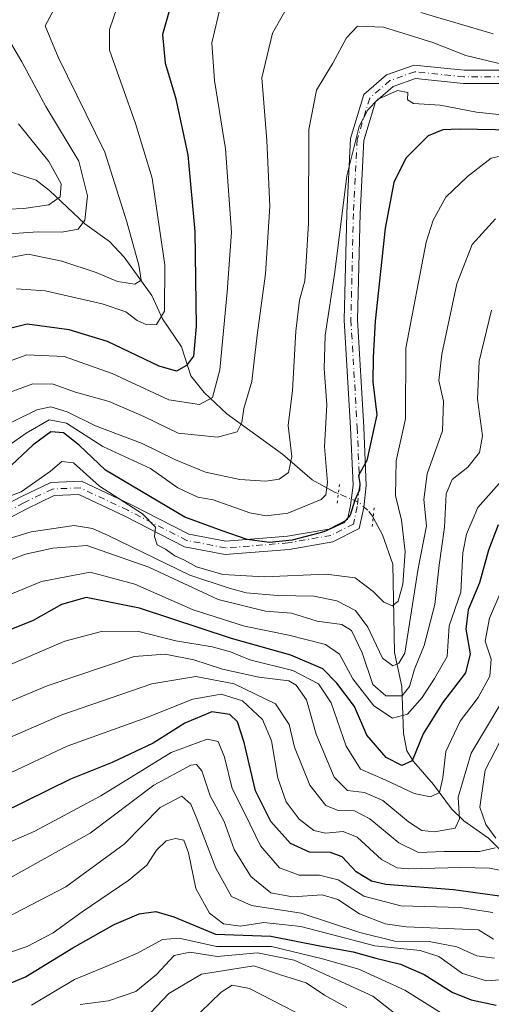
# Model space of a CAD drawing. Units: metres. Extents: x 599915 to 603338, y 4777747 to 4780111.
# Drawn here: x 602078 to 602178, y 4779570 to 4779778 of the extents above; entities that cross this region are included whole.
import ezdxf

# ---------------------------------------------------------------- set-up
doc = ezdxf.new("R2010")
doc.units = ezdxf.units.M
doc.header["$MEASUREMENT"] = 0
doc.linetypes.add('DGN Style 4', pattern=[2.6384748266838614, 1.318413404963828, -0.6592067024819142, 0.001648016756204785, -0.6592067024819142])
doc.linetypes.add('DGN Style 5', pattern=[1.1536117293433497, 0.4944050268614355, -0.6592067024819142])
for name, color, linetype, lineweight in [('Corriente natural lineal', 142, 'Continuous', 13), ('Corriente natural lineal oculto', 9, 'DGN Style 4', 13), ('Curva de nivel maestra', 30, 'Continuous', 30), ('Curva de nivel normal', 30, 'Continuous', 0), ('Pista pavimentada Cxs', 135, 'Continuous', 0), ('Pista pavimentada eje', 135, 'DGN Style 4', 0), ('Puente lineal', 2, 'DGN Style 5', 0)]:
    doc.layers.add(name, color=color, linetype=linetype, lineweight=lineweight)

msp = doc.modelspace()

# ---------------------------------------------------------------- linework, layer by layer
at = {"layer": 'Corriente natural lineal', "color": 142, "linetype": 'Continuous', "lineweight": 13}
for points in [[(602145.2583999997, 4779677.630200001, 596.529999999999), (602144.4939000001, 4779677.9495, 595.936799999996), (602139.7855000002, 4779680.5789, 592.5613000000012), (602133.5164999999, 4779685.9683, 588.8358000000007), (602121.7074999996, 4779694.523499999, 582.3695000000008), (602116.9744999995, 4779698.971100001, 577.9513000000006), (602114.1596999997, 4779702.521700001, 575.460500000001), (602112.1651, 4779708.649700001, 572.5488999999943), (602108.1793000001, 4779714.546900001, 569.8224000000046), (602105.8835000005, 4779719.4871, 568.0412999999971), (602100.0355000002, 4779727.5527, 563.6334000000061), (602096.9420999996, 4779730.860900001, 562.1331000000064), (602091.7984999996, 4779734.604699999, 559.1591000000044), (602084.3273, 4779741.644500001, 554.0176000000065), (602081.4691000005, 4779743.8531, 552.8898000000045), (602075.3498999998, 4779745.8441, 550.0540999999939)], [(602187.0000999998, 4779591.0001, 651.7709000000032), (602184.9291000003, 4779593.547300001, 648.8276999999945), (602182.4035, 4779598.767700001, 643.5874999999943), (602180.8722999999, 4779600.9705, 643.3159000000014), (602176.9546999997, 4779604.862500001, 639.7470999999932), (602171.7605, 4779608.5559, 634.8617999999988), (602169.1283, 4779611.0681, 632.7342999999964), (602165.3413000006, 4779616.183499999, 628.922900000005), (602161.1162999999, 4779621.0427, 625.1437000000005), (602159.7396999998, 4779623.303300001, 623.6420999999973), (602159.0289000003, 4779627.010700001, 621.4731999999931), (602158.6913000002, 4779636.8727, 612.756899999993), (602157.1580999997, 4779644.069499999, 609.1002000000008), (602156.7732999995, 4779662.737299999, 601.6748999999982), (602154.5695000002, 4779668.9253, 601.3358000000007), (602152.6260000002, 4779672.625800001, 600.5400999999983)]]:
    msp.add_polyline3d(points, dxfattribs=at)
at = {"layer": 'Corriente natural lineal oculto', "color": 9, "linetype": 'DGN Style 4', "lineweight": 13}
msp.add_polyline3d([(602152.6260000002, 4779672.625800001, 600.5400999999983), (602152.5345000001, 4779672.800100001, 600.4735999999976), (602151.4700999996, 4779674.164899999, 600.1108999999997), (602149.4937000005, 4779675.861500001, 599.3194999999978), (602145.2583999997, 4779677.630200001, 596.529999999999)], dxfattribs=at)
at = {"layer": 'Curva de nivel maestra', "color": 30, "linetype": 'Continuous', "lineweight": 30, "flags": 128}
for points, elevation in [([(602110.3200000003, 4779782.3301), (602108.1600000003, 4779774.630100001), (602108.7400000002, 4779768.550100001), (602110.9100000003, 4779761.3301), (602113.4900000002, 4779749.170100001), (602114.9900000002, 4779733.0001), (602115.25, 4779712.940099999), (602114.7100000001, 4779706.690099999), (602113.2100000001, 4779704.690099999), (602111.0899999999, 4779703.4901), (602107.4600000001, 4779704.590100001), (602096.5499999998, 4779709.800100001), (602088.4800000006, 4779712.220100001), (602079.5800000001, 4779713.460100001), (602069.3899999997, 4779710.890100001)], 575), ([(602189.8600000005, 4779754.2601), (602170.8499999996, 4779754.630100001), (602167.3600000005, 4779754.4801), (602164.2100000001, 4779753.220100001), (602159.5499999998, 4779748.460100001), (602156.9600000001, 4779743.3201), (602155.1399999997, 4779733.6801), (602153.04, 4779714.0601), (602152.6399999997, 4779706.380100001), (602152.5800000001, 4779701.280099999), (602153.4299999997, 4779694.280099999), (602151.3099999996, 4779684.6501), (602149.5599999996, 4779681.450099999), (602149.8300000001, 4779679.7601), (602149.7400000002, 4779678.420100001), (602148.7599999999, 4779676.2301), (602147.7699999996, 4779673.090100001), (602146.3600000005, 4779671.5001), (602142.2100000001, 4779669.5801), (602135.5499999998, 4779667.8301), (602130.7400000002, 4779667.300100001), (602126.0099999999, 4779667.940099999), (602120.7400000002, 4779669.780099999), (602112.8799999999, 4779672.670100001), (602096.1299999999, 4779682.5601), (602090.5800000001, 4779687.870100001), (602087.2800000003, 4779690.4801), (602084.5800000001, 4779690.6601), (602080.8700000001, 4779687.920100001), (602075.1500000004, 4779682.590100001)], 600), ([(602179, 4779671.050100001), (602176.9500000002, 4779665.690099999), (602175.04, 4779658.8101), (602172.6799999997, 4779653.0701), (602172.2199999997, 4779649.0101), (602173.1299999999, 4779643.770099999), (602172.1500000004, 4779639.7601), (602167.2599999999, 4779633.420100001), (602163.2100000001, 4779626.9301), (602160.8799999999, 4779621.1801), (602158.6699999999, 4779620.200099999), (602155.3499999996, 4779621.9301), (602151.2699999996, 4779626.620100001), (602148.6699999999, 4779632.6801), (602144.9600000001, 4779637.640100001), (602141.9800000006, 4779640.6601), (602135.25, 4779643.5001), (602122.7400000002, 4779647.020099999), (602103.2999999998, 4779653.460100001), (602092.0700000003, 4779655.700099999), (602086.8499999996, 4779654.190099999), (602080.8799999999, 4779650.850099999), (602070.4600000001, 4779646.6801)], 625), ([(602179.8799999999, 4779592.550100001), (602169.5599999996, 4779593.9801), (602155.29, 4779595.090100001), (602152.3099999996, 4779595.780099999), (602149.0599999996, 4779597.7601), (602146.0899999999, 4779600.940099999), (602143.6399999997, 4779601.840100001), (602139.2000000002, 4779601.940099999), (602135.1900000004, 4779603.720100001), (602131.0099999999, 4779608.360099999), (602127.8200000003, 4779614.840100001), (602125.4299999997, 4779625.110099999), (602124.0199999996, 4779629.440099999), (602122.4000000004, 4779631.0001), (602118.5499999998, 4779631.550100001), (602112.8799999999, 4779629.140100001), (602106.2100000001, 4779624.920100001), (602097.5, 4779620.870100001), (602088.7100000001, 4779617.3301), (602074.3399999999, 4779610.2301)], 650), ([(602064.4299999997, 4779569.4801), (602079.2599999999, 4779575.610099999), (602089.2100000001, 4779581.6801), (602097.9600000001, 4779586.6601), (602103.2100000001, 4779588.860099999), (602106.7199999997, 4779589.420100001), (602110.5800000001, 4779588.2401), (602119.3799999999, 4779584.610099999), (602131.0300000003, 4779584.1801), (602141.3600000005, 4779582.110099999), (602148.4000000004, 4779580.850099999), (602153.1799999997, 4779579.530099999), (602158.4299999997, 4779578.2601), (602163.4199999999, 4779576.100099999), (602169.3099999996, 4779572.3201), (602173.2999999998, 4779570.720100001), (602178.6200000001, 4779569.590100001)], 675)]:
    msp.add_lwpolyline(points, dxfattribs=dict(at, elevation=elevation))
at = {"layer": 'Curva de nivel normal', "color": 30, "linetype": 'Continuous', "lineweight": 0, "flags": 128}
for points, elevation in [([(602136.0199999996, 4779783.15), (602131.3600000005, 4779774.890000001), (602129.1600000003, 4779765.470000001), (602130.1500000004, 4779752.189999999), (602130.8399999999, 4779738.350000001), (602129.9299999997, 4779724.08), (602128.1200000001, 4779711.109999999), (602127.0499999998, 4779701.33), (602125.3300000001, 4779695.640000001), (602124.8899999997, 4779692.66), (602123.8899999997, 4779690.680000001), (602119.79, 4779689.58), (602111.4699999997, 4779690.380000001), (602104.25, 4779693.930000001), (602096.8799999999, 4779697.119999999), (602089.8200000003, 4779699.050000001), (602085.0999999996, 4779700.75), (602080.8200000003, 4779700.84), (602073.0300000003, 4779698.02)], 585), ([(602099.3399999999, 4779782.689999999), (602096.9699999997, 4779775.630000001), (602097, 4779771.26), (602102.4600000001, 4779755.789999999), (602105.9900000002, 4779744.25), (602107.3300000001, 4779735.01), (602108.6699999999, 4779725.970000001), (602108.5599999996, 4779716.180000001), (602106.8799999999, 4779713.380000001), (602104.8799999999, 4779713.26), (602102.8200000003, 4779714.199999999), (602100.4299999997, 4779716.02), (602095.4000000004, 4779717.74), (602083.3899999997, 4779720.470000001), (602077.3099999996, 4779720.92)], 570.0000000000001), ([(602120.4800000006, 4779780.890000001), (602118.5899999999, 4779772.859999999), (602119.1200000001, 4779764.91), (602121.4800000006, 4779750.49), (602122.7000000002, 4779732.880000001), (602121.7999999998, 4779720.27), (602120.2599999999, 4779703.75), (602118.7000000002, 4779697.930000001), (602115.9600000001, 4779696.439999999), (602109.4800000006, 4779697.439999999), (602097.5499999998, 4779702.980000001), (602087.3899999997, 4779706.619999999), (602079.5, 4779706.939999999), (602070.5800000001, 4779703.730000001)], 580), ([(602085.3799999999, 4779780.119999999), (602083.4000000004, 4779776.42), (602086.1600000003, 4779769.810000001), (602096, 4779749.720000001), (602100.6500000004, 4779735.050000001), (602103.1600000003, 4779725.890000001), (602103.6299999999, 4779722.74), (602102.3200000003, 4779721.9), (602098.6699999999, 4779722.470000001), (602094.1600000003, 4779724.310000001), (602086.8799999999, 4779726.730000001), (602079.8200000003, 4779728.230000001), (602074.9400000004, 4779727.32)], 565), ([(602177.9900000002, 4779774.710000001), (602162.7199999997, 4779779.24)], 585), ([(602073.6399999997, 4779777.02), (602078.4800000006, 4779768.83), (602083.5499999998, 4779759.390000001), (602090.4800000006, 4779747.850000001), (602092.3399999999, 4779740.560000001), (602091.75, 4779735.369999999), (602090.3700000001, 4779733.480000001), (602086.9100000003, 4779732.83), (602081.9000000004, 4779732.930000001), (602073.6399999997, 4779732.359999999)], 560), ([(602076.3499999996, 4779692.699999999), (602081.6600000003, 4779695.34), (602084.5999999996, 4779695.949999999), (602088.0099999999, 4779694.939999999), (602094.0099999999, 4779691.939999999), (602103.8799999999, 4779688.199999999), (602110.8799999999, 4779684.74), (602117.2100000001, 4779682.180000001), (602124.4900000002, 4779680.640000001), (602129.9800000006, 4779680.289999999), (602132.8200000003, 4779680.680000001), (602134.7199999997, 4779682.130000001), (602135.4400000004, 4779685.460000001), (602134.7100000001, 4779692.050000001), (602135.5999999996, 4779699.41), (602136.29, 4779711.970000001), (602137.0999999996, 4779718.51), (602138.1799999997, 4779722.58), (602138.4900000002, 4779726.609999999), (602138.9600000001, 4779734.730000001), (602139.0700000003, 4779754.52), (602140.6799999997, 4779762.869999999), (602144.0999999996, 4779768.560000001), (602147.0199999996, 4779773.91), (602149.3399999999, 4779776.359999999), (602154.8200000003, 4779776.180000001), (602165.25, 4779772.9), (602172.2000000002, 4779770.180000001), (602181.8700000001, 4779767.859999999)], 590), ([(602074.5899999999, 4779687.01), (602079.3899999997, 4779690.41), (602084.2599999999, 4779693.24), (602087.8799999999, 4779692.52), (602095.5499999998, 4779687.619999999), (602105.5899999999, 4779682.92), (602111.4100000003, 4779678.83), (602115.6200000001, 4779676.9), (602118.8799999999, 4779676.350000001), (602126.5700000003, 4779673.560000001), (602130.0099999999, 4779672.960000001), (602134.6100000005, 4779673.480000001), (602141.6200000001, 4779676.390000001), (602142.6500000004, 4779677.359999999), (602143.0199999996, 4779680.02), (602142.3200000003, 4779687.600000001), (602142.8399999999, 4779696.380000001), (602142.25, 4779704.09), (602142.4800000006, 4779711.01), (602144.5599999996, 4779724.390000001), (602147.04, 4779744.75), (602149.6799999997, 4779755.199999999), (602151.5099999999, 4779758.67), (602153.6900000004, 4779760.939999999), (602157.79, 4779762.810000001), (602159.9800000006, 4779762.369999999), (602159.8899999997, 4779760.779999999), (602161.1699999999, 4779760.050000001), (602166.79, 4779759.699999999), (602174.4699999997, 4779758.180000001), (602181.7400000002, 4779757.41)], 595), ([(602077.75, 4779755.77), (602084.1799999997, 4779747.810000001), (602086.75, 4779743.029999999), (602086.5700000003, 4779740.33), (602084.1699999999, 4779738.630000001), (602078.8700000001, 4779737.84), (602072.4600000001, 4779737.57)], 555), ([(602182.6299999999, 4779749.609999999), (602177.5199999996, 4779748.480000001), (602172.5599999996, 4779744.640000001), (602167.9900000002, 4779740.230000001), (602165.3200000003, 4779735.42), (602163.8399999999, 4779730.76), (602159.4900000002, 4779708.34), (602159.4400000004, 4779693.42), (602157.5099999999, 4779684.550000001), (602157.3600000005, 4779677.220000001), (602158.6200000001, 4779672.029999999), (602159.4100000003, 4779665.32), (602158.8600000005, 4779658.49), (602157.9199999999, 4779654.930000001), (602156.7199999997, 4779653.91), (602154.9100000003, 4779654.689999999), (602152.6500000004, 4779656.980000001), (602148.7999999998, 4779659.869999999), (602142.7300000006, 4779660.630000001), (602129.7000000002, 4779660.100000001), (602120.9100000003, 4779660.59), (602115.3300000001, 4779662.199999999), (602112.7999999998, 4779663.550000001), (602110.7400000002, 4779664.529999999), (602108.8200000003, 4779665.9), (602107, 4779666.82), (602106.4800000006, 4779668.560000001), (602106.6799999997, 4779670.560000001), (602103.9299999997, 4779673.359999999), (602094.8799999999, 4779679.199999999), (602089.3399999999, 4779684.17), (602086.8799999999, 4779684.41), (602084.5499999998, 4779682.359999999), (602078.3399999999, 4779677.99), (602062.04, 4779671.9)], 605), ([(602178.4199999999, 4779735.67), (602173.5099999999, 4779730.220000001), (602170.3200000003, 4779721.930000001), (602167.0999999996, 4779707.109999999), (602166.5199999996, 4779701.529999999), (602167.5, 4779697.180000001), (602167.2699999996, 4779690.890000001), (602164.04, 4779681.82), (602163.3099999996, 4779676.390000001), (602163.8700000001, 4779670.83), (602162.1600000003, 4779661.84), (602159.2800000003, 4779643.960000001), (602158.0700000003, 4779641.84), (602156.7599999999, 4779641.27), (602154.5999999996, 4779642.91), (602151.5099999999, 4779649.449999999), (602148.9000000004, 4779652.960000001), (602144.9500000002, 4779655.02), (602140.1100000005, 4779656), (602132.5, 4779656.119999999), (602125.8499999996, 4779656.720000001), (602122.2400000002, 4779657.65), (602113.9199999999, 4779660.449999999), (602096.6699999999, 4779668.789999999), (602093.3499999996, 4779670.300000001), (602089.4900000002, 4779670.930000001), (602080.4500000002, 4779669.57), (602071.5700000003, 4779666.92)], 610), ([(602177.6200000001, 4779716.380000001), (602175, 4779705.600000001), (602174.6799999997, 4779697.560000001), (602175.6900000004, 4779689.810000001), (602175.0999999996, 4779686.310000001), (602172.6100000005, 4779683.210000001), (602169.29, 4779680.640000001), (602168.0700000003, 4779677.560000001), (602167.6600000003, 4779670.560000001), (602166.5800000001, 4779662.560000001), (602165.6299999999, 4779654.230000001), (602163.3799999999, 4779645.560000001), (602161.3499999996, 4779640.560000001), (602160.3099999996, 4779636.890000001), (602158.7199999997, 4779634.92), (602155.3099999996, 4779634.930000001), (602152.5599999996, 4779637.33), (602150.2800000003, 4779643.980000001), (602148.0599999996, 4779648.75), (602146, 4779650.02), (602140.7800000003, 4779650.720000001), (602135.3799999999, 4779652.380000001), (602129.9299999997, 4779652.800000001), (602119.8899999997, 4779655.310000001), (602105.2599999999, 4779662.09), (602092.2199999997, 4779666.65), (602084.9800000006, 4779666.119999999), (602079.2699999996, 4779664.859999999), (602072.7199999997, 4779662.369999999)], 615.0000000000001), ([(602180.9000000004, 4779681.680000001), (602174.7100000001, 4779674.689999999), (602172.3300000001, 4779669.109999999), (602171.5700000003, 4779665.109999999), (602171.1500000004, 4779656.83), (602168.6600000003, 4779649.720000001), (602168.2199999997, 4779643.220000001), (602165.54, 4779638.560000001), (602162.9900000002, 4779634.560000001), (602159.8700000001, 4779631.08), (602156.7000000002, 4779630.24), (602152.7400000002, 4779632.789999999), (602148.3700000001, 4779638.49), (602145.5199999996, 4779643.710000001), (602142.5700000003, 4779645.74), (602134.8300000001, 4779647.77), (602125.4400000004, 4779649.65), (602114.5999999996, 4779653.130000001), (602102.3300000001, 4779658.5), (602092.9199999999, 4779661.02), (602082.6299999999, 4779659.060000001), (602067.0800000001, 4779652.680000001)], 620), ([(602181.1100000005, 4779660.52), (602177.1799999997, 4779651.369999999), (602176.2599999999, 4779646.470000001), (602177.5300000003, 4779642.689999999), (602177.2800000003, 4779639.09), (602174.8099999996, 4779634.59), (602170.9900000002, 4779629.57), (602167.9400000004, 4779623.180000001), (602167.3399999999, 4779617.619999999), (602166.6399999997, 4779614.539999999), (602164.7400000002, 4779613.609999999), (602161.3099999996, 4779614.310000001), (602155.1600000003, 4779617.199999999), (602149.9400000004, 4779619.460000001), (602146.9299999997, 4779624.27), (602143.7599999999, 4779633.439999999), (602141.1100000005, 4779637.439999999), (602135.6799999997, 4779640.26), (602126.5599999996, 4779642.550000001), (602122.5199999996, 4779644.199999999), (602118.6699999999, 4779645.289999999), (602111, 4779646.52), (602102.9000000004, 4779648.57), (602095.3099999996, 4779648.51), (602087.5700000003, 4779646.460000001), (602073.5499999998, 4779640.52)], 630), ([(602179.5800000001, 4779633.34), (602173.3300000001, 4779622.800000001), (602170.5700000003, 4779613.560000001), (602170.8700000001, 4779608.939999999), (602169.9199999999, 4779606.970000001), (602165.5499999998, 4779606.189999999), (602162.8799999999, 4779606.460000001), (602160.0800000001, 4779608.289999999), (602154.6900000004, 4779612.84), (602150.7999999998, 4779614.5), (602147.2300000006, 4779614.92), (602144.3799999999, 4779617.76), (602140.5700000003, 4779626.810000001), (602138.5300000003, 4779634.119999999), (602136.3499999996, 4779637.210000001), (602134.7999999998, 4779638.119999999), (602128.4600000001, 4779638.91), (602120.8099999996, 4779640.58), (602114.7599999999, 4779642.539999999), (602108.6900000004, 4779643.699999999), (602102.1600000003, 4779643.220000001), (602083.8099999996, 4779637.02), (602055.8700000001, 4779625.350000001)], 635), ([(602178.3499999996, 4779602.82), (602175.0899999999, 4779602.08), (602167.5999999996, 4779602.050000001), (602162.1799999997, 4779601.859999999), (602158.04, 4779603.859999999), (602151.9199999999, 4779608.980000001), (602148.6900000004, 4779610.619999999), (602145.25, 4779610.720000001), (602142.6100000005, 4779611.77), (602139.2400000002, 4779616.039999999), (602136.0499999998, 4779624.07), (602134.9000000004, 4779628.91), (602132.0099999999, 4779633.27), (602123.3200000003, 4779637.460000001), (602115.2100000001, 4779639.050000001), (602105.8799999999, 4779637.460000001), (602086.8899999997, 4779630.92), (602073.2699999996, 4779625.01)], 640), ([(602181.4299999997, 4779597.680000001), (602177.1600000003, 4779598.550000001), (602171.1500000004, 4779598.680000001), (602160.1500000004, 4779598.369999999), (602157.6799999997, 4779598.630000001), (602154.3700000001, 4779600.359999999), (602149.2199999997, 4779605.060000001), (602146.2599999999, 4779606.27), (602142.5499999998, 4779605.9), (602140.1200000001, 4779606.480000001), (602137, 4779608.859999999), (602134.2300000006, 4779612.57), (602132.4800000006, 4779617.560000001), (602131.1799999997, 4779625.4), (602129.2699999996, 4779629.9), (602125.0499999998, 4779633.9), (602120.5499999998, 4779635.289999999), (602114.5499999998, 4779634.26), (602104.8300000001, 4779630.369999999), (602088.0099999999, 4779624.300000001), (602075.1600000003, 4779618.279999999)], 645), ([(602181.6500000004, 4779629.560000001), (602176.2699999996, 4779619.230000001), (602175.1699999999, 4779611.430000001), (602176.3899999997, 4779607.730000001), (602178.5199999996, 4779604.9)], 640), ([(602073.7599999999, 4779603.100000001), (602081.2000000002, 4779606.32), (602095.1500000004, 4779613.789999999), (602110, 4779622.939999999), (602117.5899999999, 4779625.810000001), (602119.9199999999, 4779625.26), (602121.2699999996, 4779622), (602122.8300000001, 4779615.380000001), (602125.4699999997, 4779610.230000001), (602128.8399999999, 4779603.24), (602132.8499999996, 4779598.619999999), (602136.9900000002, 4779597.060000001), (602141.3300000001, 4779597.060000001), (602145.2699999996, 4779596.039999999), (602150.6600000003, 4779592.630000001), (602158.4900000002, 4779590.550000001), (602171.0199999996, 4779590.26), (602177.8600000005, 4779589.189999999)], 654.9999999999999), ([(602178.0099999999, 4779583.539999999), (602174.8799999999, 4779585.49), (602159.5899999999, 4779586.16), (602155.1299999999, 4779586.810000001), (602149.7100000001, 4779588.880000001), (602145.1600000003, 4779591.949999999), (602141.8600000005, 4779592.9), (602135.5999999996, 4779592.49), (602131.0499999998, 4779593.34), (602126.7699999996, 4779596.779999999), (602123.2599999999, 4779602.5), (602121.1399999997, 4779608.380000001), (602118.2199999997, 4779613.789999999), (602116.4400000004, 4779619.119999999), (602115.3499999996, 4779620.460000001), (602114.1399999997, 4779620.279999999), (602106.2999999998, 4779616.100000001), (602092.8799999999, 4779605.949999999), (602073.4199999999, 4779595.07)], 660), ([(602073.1699999999, 4779587.039999999), (602087.7199999997, 4779594.619999999), (602100.04, 4779603.640000001), (602107.6600000003, 4779611.380000001), (602112.2599999999, 4779613.730000001), (602114.1699999999, 4779612.02), (602115.3499999996, 4779609.140000001), (602119.4100000003, 4779598.57), (602122.7300000006, 4779592.560000001), (602126.9100000003, 4779590.630000001), (602137.4199999999, 4779589.050000001), (602149.7999999998, 4779584.970000001), (602157.2100000001, 4779583.100000001), (602164.4800000006, 4779583.060000001), (602170.2800000003, 4779581.949999999), (602174.4800000006, 4779580.039999999), (602178.2100000001, 4779579.5)], 665), ([(602186.1600000003, 4779575.449999999), (602176.5199999996, 4779574.75), (602171.4500000002, 4779576.279999999), (602166.4800000006, 4779579.880000001), (602162.5499999998, 4779581.15), (602153.0099999999, 4779582.109999999), (602137.3300000001, 4779586.220000001), (602129.5800000001, 4779587.050000001), (602124.6399999997, 4779586.32), (602121.0499999998, 4779586.800000001), (602118.1100000005, 4779589.050000001), (602115.2000000002, 4779594.27), (602113.6200000001, 4779601.779999999), (602112.6799999997, 4779604.430000001), (602110.9000000004, 4779604.83), (602108.9100000003, 4779604.32), (602106.8899999997, 4779602.369999999), (602104.8799999999, 4779599.199999999), (602101.0499999998, 4779595.99), (602091.2100000001, 4779589.32), (602085.0800000001, 4779584.869999999), (602079.5599999996, 4779582), (602066.6600000003, 4779577.609999999)], 670.0000000000001), ([(602168.1699999999, 4779567.210000001), (602159.2999999998, 4779572.789999999), (602149.6299999999, 4779577.24), (602141.9600000001, 4779579.359999999), (602131.1799999997, 4779582.01), (602119.5800000001, 4779582.02), (602111.7100000001, 4779583.74), (602108.1699999999, 4779583.480000001), (602102.8799999999, 4779580.619999999), (602096.7800000003, 4779577.99), (602089.5599999996, 4779575.039999999), (602080.5, 4779569.609999999)], 680), ([(602090.7800000003, 4779569.75), (602096.7599999999, 4779570.550000001), (602102.5499999998, 4779572.460000001), (602106.8799999999, 4779576.060000001), (602110.6500000004, 4779580.08), (602113.9600000001, 4779580.810000001), (602119.7300000006, 4779579.9), (602128.2100000001, 4779580.680000001), (602135.9400000004, 4779579.109999999), (602152.5800000001, 4779571.480000001), (602162.3399999999, 4779563.859999999)], 685.0000000000001), ([(602104.3799999999, 4779566.619999999), (602109.5300000003, 4779572.08), (602116.3799999999, 4779576.140000001), (602127.4500000002, 4779577.92), (602133.29, 4779575.939999999), (602138.4600000001, 4779574.300000001), (602142.3600000005, 4779571.710000001), (602147.0800000001, 4779569.100000001)], 690), ([(602116.2100000001, 4779568.140000001), (602120.5499999998, 4779572.359999999), (602122.8799999999, 4779573.83), (602126.5099999999, 4779573.140000001), (602138.4100000003, 4779567.02)], 695)]:
    msp.add_lwpolyline(points, dxfattribs=dict(at, elevation=elevation))
at = {"layer": 'Pista pavimentada Cxs', "color": 135, "linetype": 'Continuous', "lineweight": 0}
for points in [[(602063.1080999998, 4779668.983100001, 614.0473000000056), (602078.2440999999, 4779676.9495, 618.1725000000006), (602084.6101000002, 4779679.994100001, 618.5013999999937), (602091.0630999999, 4779680.287500001, 613.5578999999998), (602101.4508999997, 4779675.366900001, 620.6646000000037), (602113.7287, 4779669.0975, 616.5522000000057), (602121.5488999998, 4779667.583900001, 612.5702000000019), (602134.5217000004, 4779668.6217, 606.5391999999993), (602143.2515000004, 4779670.1621, 604.7330999999976), (602147.2298999997, 4779672.151500001, 604.3551000000007), (602147.8689000001, 4779675.133300001, 605.8907999999938), (602148.3772999998, 4779679.4539, 608.1875), (602147.8532999996, 4779691.5021, 604.2636000000057), (602146.5277000006, 4779714.303099999, 598.7056000000011), (602147.0586999999, 4779736.868899999, 597.7885999999999), (602147.8620999996, 4779752.669500001, 609.8003000000026), (602150.6738999998, 4779761.9483, 609.7290000000066), (602155.4127000002, 4779766.094699999, 606.1655000000028), (602161.2548000002, 4779768.1395, 608.7013000000006), (602171.8129000004, 4779767.056500001, 609.1051000000007), (602188.2980000004, 4779767.056500001, 602.8046999999933)], [(602063.1080999998, 4779668.983100001, 614.0473000000056), (602078.2440999999, 4779676.9495, 618.1725000000006), (602084.6101000002, 4779679.994100001, 618.5013999999937), (602091.0630999999, 4779680.287500001, 613.5578999999998), (602101.4508999997, 4779675.366900001, 620.6646000000037), (602113.7287, 4779669.0975, 616.5522000000057), (602121.5488999998, 4779667.583900001, 612.5702000000019), (602134.5217000004, 4779668.6217, 606.5391999999993), (602143.2515000004, 4779670.1621, 604.7330999999976), (602147.2298999997, 4779672.151500001, 604.3551000000007), (602147.8689000001, 4779675.133300001, 605.8907999999938), (602148.3772999998, 4779679.4539, 608.1875), (602147.8532999996, 4779691.5021, 604.2636000000057), (602146.5277000006, 4779714.303099999, 598.7056000000011), (602147.0586999999, 4779736.868899999, 597.7885999999999), (602147.8620999996, 4779752.669500001, 609.8003000000026), (602150.6738999998, 4779761.9483, 609.7290000000066), (602155.4127000002, 4779766.094699999, 606.1655000000028), (602161.2548000002, 4779768.1395, 608.7013000000006), (602171.8129000004, 4779767.056500001, 609.1051000000007), (602188.2980000004, 4779767.056500001, 602.8046999999933)], [(602188.5223000003, 4779764.2565, 606.3824000000022), (602171.6697000006, 4779764.2565, 604.2182999999932), (602161.5903000003, 4779765.290300001, 604.9413000000059), (602156.8488999996, 4779763.630899999, 602.4520000000048), (602153.1211999999, 4779760.369100001, 608.4572000000044), (602150.6410999997, 4779752.1853, 608.9633999999933), (602149.8570999998, 4779736.764900001, 598.3162000000011), (602149.3296999997, 4779714.351500001, 599.2073999999993), (602150.6498999996, 4779691.644099999, 610.970100000006), (602151.1842999998, 4779679.350500001, 613.9619999999995), (602150.6343, 4779674.6753, 607.9560999999958), (602149.6858999999, 4779670.2489, 605.1680000000051), (602144.1393999998, 4779667.475500001, 603.1297999999952), (602134.8772999998, 4779665.8411, 611.6465999999928), (602121.3918000003, 4779664.7623, 616.0939000000071), (602112.8079000004, 4779666.423699999, 623.3945999999996), (602100.2147000004, 4779672.8543, 621.2424000000028), (602090.4940999999, 4779677.458699999, 615.0366000000067), (602085.3053000001, 4779677.222899999, 618.3309000000008), (602079.5005000001, 4779674.446699999, 619.3562999999995), (602064.4741000002, 4779666.537900001, 613.212400000004)], [(602188.5223000003, 4779764.2565, 606.3824000000022), (602171.6697000006, 4779764.2565, 604.2182999999932), (602161.5903000003, 4779765.290300001, 604.9413000000059), (602156.8488999996, 4779763.630899999, 602.4520000000048), (602153.1211999999, 4779760.369100001, 608.4572000000044), (602150.6410999997, 4779752.1853, 608.9633999999933), (602149.8570999998, 4779736.764900001, 598.3162000000011), (602149.3296999997, 4779714.351500001, 599.2073999999993), (602150.6498999996, 4779691.644099999, 610.970100000006), (602151.1842999998, 4779679.350500001, 613.9619999999995), (602150.6343, 4779674.6753, 607.9560999999958), (602149.6858999999, 4779670.2489, 605.1680000000051), (602144.1393999998, 4779667.475500001, 603.1297999999952), (602134.8772999998, 4779665.8411, 611.6465999999928), (602121.3918000003, 4779664.7623, 616.0939000000071), (602112.8079000004, 4779666.423699999, 623.3945999999996), (602100.2147000004, 4779672.8543, 621.2424000000028), (602090.4940999999, 4779677.458699999, 615.0366000000067), (602085.3053000001, 4779677.222899999, 618.3309000000008), (602079.5005000001, 4779674.446699999, 619.3562999999995), (602064.4741000002, 4779666.537900001, 613.212400000004)]]:
    msp.add_polyline3d(points, dxfattribs=at)
at = {"layer": 'Pista pavimentada eje', "color": 135, "linetype": 'DGN Style 4', "lineweight": 0}
msp.add_polyline3d([(602188.4101, 4779765.656500001, 604.5777999999991), (602171.7412999999, 4779765.656500001, 606.6566000000021), (602161.4225000005, 4779766.7149, 607.0874999999943), (602156.1309000002, 4779764.8629, 604.5893000000069), (602151.8975000001, 4779761.158700001, 609.4174000000058), (602149.2516999999, 4779752.427300001, 609.4594999999972), (602148.4578999998, 4779736.8169, 597.8117000000057), (602147.9287, 4779714.327299999, 598.4412000000011), (602149.2516999999, 4779691.573100001, 607.6245000000055), (602149.7807, 4779679.4023, 611.0991000000067), (602149.2516999999, 4779674.904300001, 606.9903000000049), (602148.4578999998, 4779671.200099999, 604.5889000000025), (602143.6952999998, 4779668.8189, 603.8006000000023), (602134.6995000001, 4779667.2313, 607.7563999999984), (602121.4703000003, 4779666.1731, 614.2783000000054), (602113.2682999996, 4779667.760500001, 620.726999999999), (602100.8327000003, 4779674.110500001, 620.817200000005), (602090.7785, 4779678.8731, 614.3295999999973), (602084.9577000003, 4779678.6085, 618.357799999998), (602078.8722999999, 4779675.698100001, 618.8086999999941), (602063.7911, 4779667.760500001, 612.9646000000066)], dxfattribs=at)
at = {"layer": 'Puente lineal', "color": 2, "linetype": 'DGN Style 5', "lineweight": 0, "extrusion": (0.02212234738169013, 0.1880210202912038, 0.9819158302395266), "elevation": 912596.3750744637, "flags": 128}
msp.add_lwpolyline([(-39501.14215762704, -4730061.921057204), (-39501.14215762704, -4730065.994626702)], dxfattribs=at)
at = {"layer": 'Puente lineal', "color": 2, "linetype": 'DGN Style 5', "lineweight": 0, "extrusion": (-0.07669249170861145, -0.6518369552256097, 0.7544712357126222), "elevation": -3161288.983280444, "flags": 128}
msp.add_lwpolyline([(39523.11805898827, 3634909.589429626), (39523.11805898827, 3634904.287701077)], dxfattribs=at)

doc.saveas('drawing.dxf')
